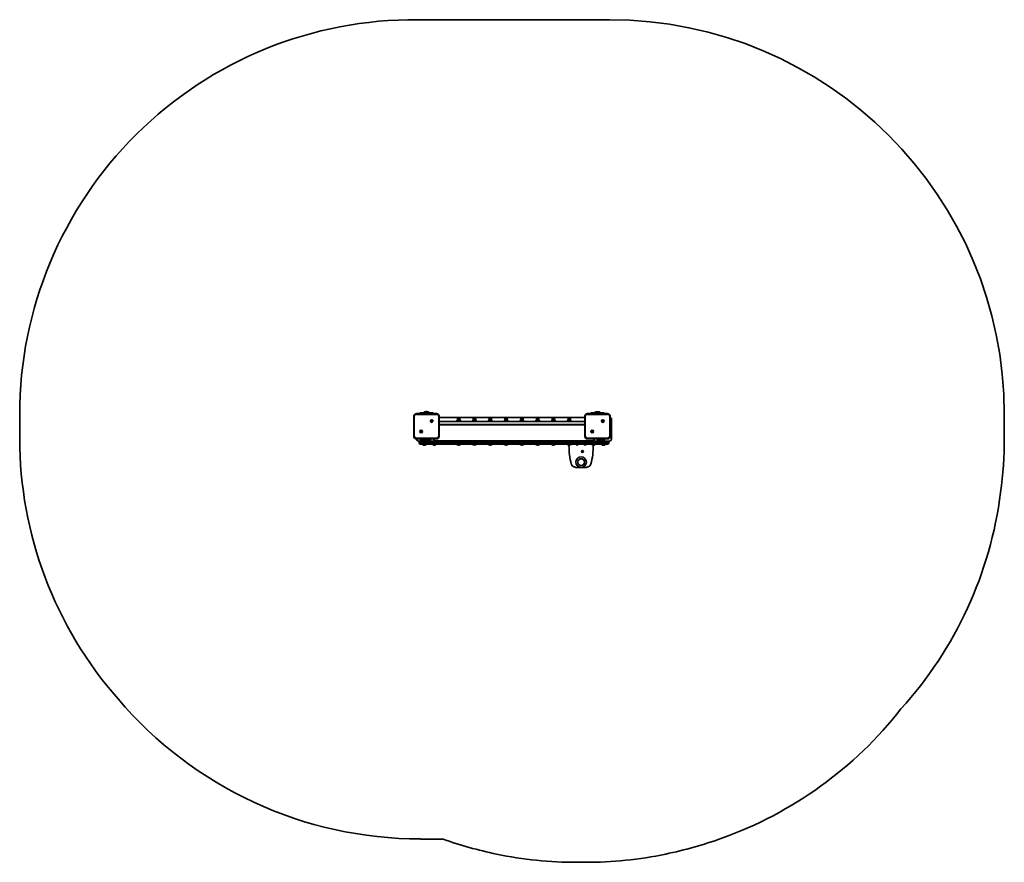
# Model space of a CAD drawing. Units: millimetres. Extents: x -1765 to 1975, y -1452 to 1749.
import ezdxf

# ---------------------------------------------------------------- set-up
doc = ezdxf.new("R2010")
doc.units = ezdxf.units.MM
doc.layers.add('Widoczne (ISO)', color=7, linetype='Continuous', lineweight=35)
doc.layers.add('Widoczne wąskie (ISO)', color=7, linetype='Continuous', lineweight=25)

msp = doc.modelspace()

# ---------------------------------------------------------------- linework, layer by layer
at = {"layer": 'Widoczne (ISO)'}
for p, q in [((-253.2, 1749.4), (475, 1749.4)), ((-1765, 159.4), (-1765, 249.5)), ((-268.3, 242.5), (-268.3, 166.5)), ((-181.7, 252.5), (-258.3, 252.5)), ((-245, 255), (-195, 255)), ((-245, 255), (-245, 252.5)), ((-208.5, 256), (-231.5, 256)), ((-231.5, 255), (-231.5, 256)), ((-219.5, 260), (-220.5, 260)), ((-208.5, 255), (-208.5, 256)), ((-202.7, 224.8), (-200.5, 224.8)), ((-202.7, 223.8), (-202.7, 224.8)), ((-200.5, 224.8), (-200.5, 227.1)), ((-200.5, 227.1), (-199.5, 227.1)), ((-200.5, 224.8), (-199.5, 224.8)), ((-200.5, 224.8), (-200.5, 223.8)), ((-199.5, 227.1), (-199.5, 224.8)), ((-199.5, 224.8), (-197.2, 224.8)), ((-199.5, 224.8), (-199.5, 223.8)), ((-197.2, 224.8), (-197.2, 223.8)), ((-195, 252.5), (-195, 255)), ((-171.7, 166.5), (-171.7, 242.5)), ((381.7, 238.1), (-171.7, 238.1)), ((-88.5, 224.7), (-106.5, 224.7)), ((-106.5, 224.7), (-106.5, 223.1)), ((-97.5, 229.7), (-102.5, 229.7)), ((-102.5, 224.7), (-102.5, 229.7)), ((-102, 229.7), (-102, 231.7)), ((-92.5, 229.7), (-97.5, 229.7)), ((-97.5, 224.7), (-97.5, 229.7)), ((-93, 229.7), (-93, 231.7)), ((-92.5, 224.7), (-92.5, 229.7)), ((-88.5, 224.7), (-88.5, 223.1)), ((-28.5, 224.7), (-46.5, 224.7)), ((-46.5, 224.7), (-46.5, 223.1)), ((-37.5, 229.7), (-42.5, 229.7)), ((-42.5, 224.7), (-42.5, 229.7)), ((-42, 229.7), (-42, 231.7)), ((-32.5, 229.7), (-37.5, 229.7)), ((-37.5, 224.7), (-37.5, 229.7)), ((-33, 229.7), (-33, 231.7)), ((-32.5, 224.7), (-32.5, 229.7)), ((-28.5, 224.7), (-28.5, 223.1)), ((31.5, 224.7), (13.5, 224.7)), ((13.5, 224.7), (13.5, 223.1)), ((22.5, 229.7), (17.5, 229.7)), ((17.5, 224.7), (17.5, 229.7)), ((18, 229.7), (18, 231.7)), ((27.5, 229.7), (22.5, 229.7)), ((22.5, 224.7), (22.5, 229.7)), ((27, 229.7), (27, 231.7)), ((27.5, 224.7), (27.5, 229.7)), ((31.5, 224.7), (31.5, 223.1)), ((91.5, 224.7), (73.5, 224.7)), ((73.5, 224.7), (73.5, 223.1)), ((82.5, 229.7), (77.5, 229.7)), ((77.5, 224.7), (77.5, 229.7)), ((78, 229.7), (78, 231.7)), ((87.5, 229.7), (82.5, 229.7)), ((82.5, 224.7), (82.5, 229.7)), ((87, 229.7), (87, 231.7)), ((87.5, 224.7), (87.5, 229.7)), ((91.5, 224.7), (91.5, 223.1)), ((151.5, 224.7), (133.5, 224.7)), ((133.5, 224.7), (133.5, 223.1)), ((142.5, 229.7), (137.5, 229.7)), ((137.5, 224.7), (137.5, 229.7)), ((138, 229.7), (138, 231.7)), ((147.5, 229.7), (142.5, 229.7)), ((142.5, 224.7), (142.5, 229.7)), ((147, 229.7), (147, 231.7)), ((147.5, 224.7), (147.5, 229.7)), ((151.5, 224.7), (151.5, 223.1)), ((211.5, 224.7), (193.5, 224.7)), ((193.5, 224.7), (193.5, 223.1)), ((202.5, 229.7), (197.5, 229.7)), ((197.5, 224.7), (197.5, 229.7)), ((198, 229.7), (198, 231.7)), ((207.5, 229.7), (202.5, 229.7)), ((202.5, 224.7), (202.5, 229.7)), ((207, 229.7), (207, 231.7)), ((207.5, 224.7), (207.5, 229.7)), ((211.5, 224.7), (211.5, 223.1)), ((271.5, 224.7), (253.5, 224.7)), ((253.5, 224.7), (253.5, 223.1)), ((262.5, 229.7), (257.5, 229.7)), ((257.5, 224.7), (257.5, 229.7)), ((258, 229.7), (258, 231.7)), ((267.5, 229.7), (262.5, 229.7)), ((262.5, 224.7), (262.5, 229.7)), ((267, 229.7), (267, 231.7)), ((267.5, 224.7), (267.5, 229.7)), ((271.5, 224.7), (271.5, 223.1)), ((331.5, 224.7), (313.5, 224.7)), ((313.5, 224.7), (313.5, 223.1)), ((322.5, 229.7), (317.5, 229.7)), ((317.5, 224.7), (317.5, 229.7)), ((318, 229.7), (318, 231.7)), ((327.5, 229.7), (322.5, 229.7)), ((322.5, 224.7), (322.5, 229.7)), ((327, 229.7), (327, 231.7)), ((327.5, 224.7), (327.5, 229.7)), ((331.5, 224.7), (331.5, 223.1)), ((381.7, 242.4), (381.7, 166.4)), ((468.3, 252.4), (391.7, 252.4)), ((405, 254.9), (455, 254.9)), ((405, 254.9), (405, 252.4)), ((441.5, 255.9), (418.5, 255.9)), ((418.5, 254.9), (418.5, 255.9)), ((430.5, 259.9), (429.5, 259.9)), ((441.5, 254.9), (441.5, 255.9)), ((447.3, 224.8), (449.5, 224.8)), ((447.3, 223.8), (447.3, 224.8)), ((449.5, 224.8), (449.5, 227.1)), ((449.5, 227.1), (450.5, 227.1)), ((449.5, 224.8), (450.5, 224.8)), ((449.5, 224.8), (449.5, 223.8)), ((450.5, 227.1), (450.5, 224.8)), ((450.5, 224.8), (452.8, 224.8)), ((450.5, 224.8), (450.5, 223.8)), ((452.8, 224.8), (452.8, 223.8)), ((455, 252.4), (455, 254.9)), ((478.3, 166.4), (478.3, 242.4)), ((482.5, 155.1), (482.5, 231.1)), ((1975, 249.4), (1975, 159.4)), ((-240.5, 185.1), (-240.5, 187.3)), ((-240.5, 187.3), (-239.5, 187.3)), ((-239.5, 187.3), (-239.5, 185.1)), ((-200.5, 223.8), (-202.7, 223.8)), ((-200.5, 221.6), (-200.5, 223.8)), ((-199.5, 223.8), (-200.5, 223.8)), ((-199.5, 221.6), (-200.5, 221.6)), ((-199.5, 223.8), (-199.5, 221.6)), ((-197.2, 223.8), (-199.5, 223.8)), ((-171.7, 223.1), (-170.8, 223.1)), ((-170.8, 211.1), (-171.7, 211.1)), ((381.7, 209.6), (-171.7, 209.6)), ((381.7, 223.1), (-170.8, 223.1)), ((381.7, 211.1), (-170.8, 211.1)), ((-100.5, 209.6), (-100.5, 211.1)), ((-94.5, 209.6), (-94.5, 211.1)), ((-40.5, 209.6), (-40.5, 211.1)), ((-34.5, 209.6), (-34.5, 211.1)), ((19.5, 209.6), (19.5, 211.1)), ((25.5, 209.6), (25.5, 211.1)), ((79.5, 209.6), (79.5, 211.1)), ((85.5, 209.6), (85.5, 211.1)), ((139.5, 209.6), (139.5, 211.1)), ((145.5, 209.6), (145.5, 211.1)), ((199.5, 209.6), (199.5, 211.1)), ((205.5, 209.6), (205.5, 211.1)), ((259.5, 209.6), (259.5, 211.1)), ((265.5, 209.6), (265.5, 211.1)), ((319.5, 209.6), (319.5, 211.1)), ((325.5, 209.6), (325.5, 211.1)), ((409.5, 185.1), (409.5, 187.3)), ((409.5, 187.3), (410.5, 187.3)), ((410.5, 187.3), (410.5, 185.1)), ((449.5, 223.8), (447.3, 223.8)), ((449.5, 221.6), (449.5, 223.8)), ((450.5, 223.8), (449.5, 223.8)), ((450.5, 221.6), (449.5, 221.6)), ((450.5, 223.8), (450.5, 221.6)), ((452.8, 223.8), (450.5, 223.8)), ((-258.3, 156.5), (-181.7, 156.5)), ((-257.5, 156.5), (-257.5, 155.1)), ((-245, 156.5), (-245, 154)), ((-230.5, 154), (-245, 154)), ((-242.7, 185.1), (-240.5, 185.1)), ((-242.7, 184.1), (-242.7, 185.1)), ((-240.5, 184.1), (-242.7, 184.1)), ((-240.5, 185.1), (-239.5, 185.1)), ((-240.5, 185.1), (-240.5, 184.1)), ((-240.5, 181.8), (-240.5, 184.1)), ((-239.5, 184.1), (-240.5, 184.1)), ((-239.5, 181.8), (-240.5, 181.8)), ((-239.5, 185.1), (-237.2, 185.1)), ((-239.5, 185.1), (-239.5, 184.1)), ((-239.5, 184.1), (-239.5, 181.8)), ((-237.2, 184.1), (-239.5, 184.1)), ((-237.2, 185.1), (-237.2, 184.1)), ((-231.5, 154), (-231.5, 153)), ((-231.5, 153), (-230.5, 153)), ((-230.5, 152), (-231.5, 153)), ((-230.5, 156.5), (-230.5, 148.1)), ((-230.5, 152), (-230.5, 152)), ((-224.5, 156.5), (-224.5, 148.1)), ((-204.5, 154), (-224.5, 154)), ((-224.5, 153), (-208.5, 153)), ((-224.5, 152), (-209.5, 152)), ((-209.5, 152), (-208.5, 153)), ((-208.5, 154), (-208.5, 153)), ((-204.5, 156.5), (-204.5, 148.1)), ((-192.5, 156.5), (-192.5, 154.6)), ((-187.5, 149.6), (412.5, 149.6)), ((-164.5, 148.1), (-164.5, 149.6)), ((-100.5, 148.1), (-100.5, 149.6)), ((-94.5, 148.1), (-94.5, 149.6)), ((-40.5, 148.1), (-40.5, 149.6)), ((-34.5, 148.1), (-34.5, 149.6)), ((19.5, 148.1), (19.5, 149.6)), ((25.5, 148.1), (25.5, 149.6)), ((79.5, 148.1), (79.5, 149.6)), ((85.5, 148.1), (85.5, 149.6)), ((139.5, 148.1), (139.5, 149.6)), ((145.5, 148.1), (145.5, 149.6)), ((199.5, 148.1), (199.5, 149.6)), ((205.5, 148.1), (205.5, 149.6)), ((259.5, 148.1), (259.5, 149.6)), ((265.5, 148.1), (265.5, 149.6)), ((319.5, 148.1), (319.5, 149.6)), ((325.5, 148.1), (325.5, 149.6)), ((386.5, 149.6), (386.5, 148.1)), ((389.5, 149.6), (389.5, 148.1)), ((391.7, 156.4), (468.3, 156.4)), ((407.3, 185.1), (409.5, 185.1)), ((407.3, 184.1), (407.3, 185.1)), ((409.5, 184.1), (407.3, 184.1)), ((409.5, 185.1), (410.5, 185.1)), ((409.5, 185.1), (409.5, 184.1)), ((409.5, 181.8), (409.5, 184.1)), ((410.5, 184.1), (409.5, 184.1)), ((410.5, 181.8), (409.5, 181.8)), ((410.5, 185.1), (412.8, 185.1)), ((410.5, 185.1), (410.5, 184.1)), ((410.5, 184.1), (410.5, 181.8)), ((412.8, 184.1), (410.5, 184.1)), ((412.8, 185.1), (412.8, 184.1)), ((417.5, 154.6), (417.5, 156.4)), ((429.5, 148.1), (429.5, 156.4)), ((449.5, 153.9), (429.5, 153.9)), ((429.5, 152.9), (441.5, 152.9)), ((429.5, 151.9), (440.5, 151.9)), ((440.5, 151.9), (441.5, 152.9)), ((441.5, 153.9), (441.5, 152.9)), ((449.5, 156.4), (449.5, 148.1)), ((455.5, 156.4), (455.5, 148.1)), ((-250.5, 148.1), (-242.7, 148.1)), ((-247.5, 143.4), (-247.5, 140.9)), ((-242.7, 148.1), (-213.9, 148.1)), ((-213.9, 136.1), (-242.7, 136.1)), ((-233, 136.1), (-233, 134.2)), ((-223, 133.2), (-232, 133.2)), ((-222, 136.1), (-222, 134.2)), ((438.9, 148.1), (-213.9, 148.1)), ((-213.9, 136.1), (438.9, 136.1)), ((-194.7, 135.4), (-194.7, 136.1)), ((-192, 132.8), (-192.2, 132.8)), ((-192.2, 132.8), (-192.2, 132.8)), ((-190.6, 132.8), (-192, 132.8)), ((-190.1, 132.8), (-190.6, 132.8)), ((-187.9, 132.8), (-190.1, 132.8)), ((-187.6, 132.8), (-187.9, 132.8)), ((-187.6, 132.8), (-187.6, 132.9)), ((-187.5, 132.8), (-187.6, 132.8)), ((-186.8, 132.8), (-187.5, 132.8)), ((-184.2, 135.4), (-184.2, 136.1)), ((-104.5, 136.1), (-104.5, 135.5)), ((-104.5, 135.5), (-90.5, 135.5)), ((-98, 133.1), (-97, 133.1)), ((-90.5, 136.1), (-90.5, 135.5)), ((-44.5, 136.1), (-44.5, 135.5)), ((-44.5, 135.5), (-30.5, 135.5)), ((-38, 133.1), (-37, 133.1)), ((-30.5, 136.1), (-30.5, 135.5)), ((15.5, 136.1), (15.5, 135.5)), ((15.5, 135.5), (29.5, 135.5)), ((22, 133.1), (23, 133.1)), ((29.5, 136.1), (29.5, 135.5)), ((75.5, 136.1), (75.5, 135.5)), ((75.5, 135.5), (89.5, 135.5)), ((82, 133.1), (83, 133.1)), ((89.5, 136.1), (89.5, 135.5)), ((135.5, 136.1), (135.5, 135.5)), ((135.5, 135.5), (149.5, 135.5)), ((142, 133.1), (143, 133.1)), ((149.5, 136.1), (149.5, 135.5)), ((195.5, 136.1), (195.5, 135.5)), ((195.5, 135.5), (209.5, 135.5)), ((202, 133.1), (203, 133.1)), ((209.5, 136.1), (209.5, 135.5)), ((255.5, 136.1), (255.5, 135.5)), ((255.5, 135.5), (269.5, 135.5)), ((262, 133.1), (263, 133.1)), ((269.5, 136.1), (269.5, 135.5)), ((315.5, 136.1), (315.5, 135.5)), ((315.5, 135.5), (329.5, 135.5)), ((321.5, 133.1), (321.5, 131.4)), ((322, 133.1), (323, 133.1)), ((329.5, 136.1), (329.5, 135.5)), ((352.5, 133.1), (352.5, 136.1)), ((382.5, 136.1), (382.5, 133.1)), ((386.5, 136.1), (386.5, 135.9)), ((409.3, 135.4), (409.3, 136.1)), ((412, 132.8), (411.8, 132.8)), ((411.8, 132.8), (411.8, 132.8)), ((413.4, 132.8), (412, 132.8)), ((413.9, 132.8), (413.4, 132.8)), ((413.6, 131.4), (413.6, 132.8)), ((416.1, 132.8), (413.9, 132.8)), ((416.4, 132.8), (416.1, 132.8)), ((416.4, 132.8), (416.4, 132.9)), ((416.5, 132.8), (416.4, 132.8)), ((417.2, 132.8), (416.5, 132.8)), ((419.8, 135.4), (419.8, 136.1)), ((438.9, 148.1), (467.8, 148.1)), ((467.8, 136.1), (438.9, 136.1)), ((447, 136.1), (447, 134.2)), ((457, 133.2), (448, 133.2)), ((458, 136.1), (458, 134.2)), ((467.8, 148.1), (475.5, 148.1)), ((472.5, 140.9), (472.5, 143.4)), ((370.5, 105.5), (370.5, 111.3)), ((371.5, 110.4), (371.5, 111.8)), ((352.7, 47.6), (382.3, 47.6)), ((-159.2, -1363.9), (-242.7, -1363.9)), ((383.3, -1452.5), (351.8, -1452.5))]:
    msp.add_line(p, q, dxfattribs=at)
for centre, radius in [((-200, 224.3), 5), ((-200, 224.3), 5), ((450, 224.3), 5), ((450, 224.3), 5), ((-240, 184.6), 5), ((-240, 184.6), 5), ((410, 184.6), 5), ((410, 184.6), 5), ((367.5, 68.2), 20), ((367.5, 68.2), 20), ((367.5, 68.2), 13), ((372.5, 108.4), 3.5)]:
    msp.add_circle(centre, radius, dxfattribs=at)
for centre, radius, start, end in [((-265, 249.5), 1500, 89.5482, 180), ((475, 249.4), 1500, 0, 90), ((-258.3, 242.5), 10, 90, 180), ((-220.5, 243), 17, 90, 130.1633), ((-219.5, 243), 17, 49.8367, 90), ((-181.7, 242.5), 10, 0, 90), ((-97.5, 231.7), 4.5, 0, 180), ((-37.5, 231.7), 4.5, 0, 180), ((22.5, 231.7), 4.5, 0, 180), ((82.5, 231.7), 4.5, 0, 180), ((142.5, 231.7), 4.5, 0, 180), ((202.5, 231.7), 4.5, 0, 180), ((262.5, 231.7), 4.5, 0, 180), ((322.5, 231.7), 4.5, 0, 180), ((391.7, 242.4), 10, 90, 180), ((429.5, 242.9), 17, 90, 130.1633), ((430.5, 242.9), 17, 49.8367, 90), ((468.3, 242.4), 10, 0, 90), ((475.5, 231.1), 7, 0, 66.495), ((-265, 159.5), 1500, 180.0017, 221.3311), ((-258.3, 166.5), 10, 180, 270), ((-250.5, 155.1), 7, 180, 270), ((-187.5, 154.6), 5, 180, 270), ((-181.7, 166.5), 10, 270, 0), ((355.6, 148.1), 3.05, 149.4562, 179.0607), ((391.7, 166.4), 10, 180, 270), ((379.5, 148.1), 3.05, 0.9393, 30.5438), ((412.5, 154.6), 5, 270, 0), ((468.3, 166.4), 10, 270, 0), ((475.5, 155.1), 7, 270, 0), ((475, 159.4), 1500, 352.1031, 0), ((-242.7, 143.4), 4.75, 90, 180), ((-242.7, 140.9), 4.75, 180, 270), ((-232, 134.2), 1, 180, 270), ((-223, 134.2), 1, 270, 0), ((-192.2, 135.4), 2.56, 180, 270), ((-186.8, 135.4), 2.56, 270, 0), ((-98, 143.1), 10, 229.3597, 270), ((-97, 143.1), 10, 270, 310.6403), ((-38, 143.1), 10, 229.3597, 270), ((-37, 143.1), 10, 270, 310.6403), ((22, 143.1), 10, 229.3597, 270), ((23, 143.1), 10, 270, 310.6403), ((82, 143.1), 10, 229.3597, 270), ((83, 143.1), 10, 270, 310.6403), ((142, 143.1), 10, 229.3597, 270), ((143, 143.1), 10, 270, 310.6403), ((202, 143.1), 10, 229.3597, 270), ((203, 143.1), 10, 270, 310.6403), ((262, 143.1), 10, 229.3597, 270), ((263, 143.1), 10, 270, 310.6403), ((322, 143.1), 10, 229.3597, 270), ((326.2, 131.4), 4.75, 158.5029, 179.5044), ((588.4, 129.1), 266.9, 179.5044, 194.78), ((323, 143.1), 10, 270, 310.6403), ((347.2, 133.1), 3.05, 30, 90), ((352.5, 136.1), 3.05, 210, 0), ((382.5, 136.1), 3.05, 180, 330), ((387.8, 133.1), 3.05, 90, 150), ((146.6, 129.1), 266.9, 345.22, 0.4956), ((408.8, 131.4), 4.75, 84.4636, 90), ((411.8, 135.4), 2.56, 180, 270), ((408.8, 131.4), 4.75, 0.4956, 17.774), ((417.2, 135.4), 2.56, 270, 0), ((448, 134.2), 1, 180, 270), ((457, 134.2), 1, 270, 0), ((467.8, 143.4), 4.75, 0, 90), ((467.8, 140.9), 4.75, 270, 0), ((344.8, 64.9), 15, 194.78, 250.2777), ((367.5, 128.2), 82.3, 250.2777, 258.284), ((351.8, 52.3), 4.75, 258.284, 351.2837), ((383.3, 52.3), 4.75, 188.7163, 281.716), ((367.5, 128.2), 82.3, 281.716, 289.7223), ((390.2, 64.9), 15, 289.7223, 345.22), ((467.8, 140.9), 1504.7, 317.8027, 352.8401), ((-242.7, 140.9), 1504.7, 220.2406, 270), ((390.2, 64.9), 1515, 289.7223, 321.9062), ((367.5, 128.2), 1582.3, 250.5567, 258.284), ((367.5, 128.2), 1582.3, 281.716, 289.7223), ((351.8, 52.3), 1504.8, 258.284, 270), ((383.3, 52.3), 1504.8, 270, 281.716)]:
    msp.add_arc(centre, radius, start, end, dxfattribs=at)
for points in [[(-192.4, 132.9), (-192.3, 132.8), (-192.2, 132.8), (-192, 132.8)], [(-192.2, 132.8), (-192.2, 132.8), (-192.3, 132.8), (-192.4, 132.9)], [(-190.6, 132.8), (-190.5, 132.8), (-190.5, 132.8), (-190.4, 132.9)], [(-190.4, 132.9), (-190.3, 132.8), (-190.2, 132.8), (-190.1, 132.8)], [(-187.9, 132.8), (-187.8, 132.8), (-187.6, 132.8), (-187.5, 132.9)], [(-187.5, 132.9), (-187.5, 132.8), (-187.5, 132.8), (-187.5, 132.8)], [(411.6, 132.9), (411.7, 132.8), (411.8, 132.8), (412, 132.8)], [(411.8, 132.8), (411.8, 132.8), (411.7, 132.8), (411.6, 132.9)], [(413.4, 132.8), (413.5, 132.8), (413.5, 132.8), (413.6, 132.9)], [(413.6, 132.9), (413.7, 132.8), (413.8, 132.8), (413.9, 132.8)], [(416.1, 132.8), (416.2, 132.8), (416.4, 132.8), (416.5, 132.9)], [(416.5, 132.9), (416.5, 132.8), (416.5, 132.8), (416.5, 132.8)]]:
    msp.add_open_spline(points, degree=3, dxfattribs=at)
msp.add_open_spline([(370.5, 109.6), (370.7, 109.7), (370.8, 109.7), (371.1, 109.9), (371.2, 110.1), (371.4, 110.3), (371.5, 110.4), (371.5, 110.4), (371.5, 110.4), (371.5, 110.4)], degree=3, knots=[2.2452478, 2.2452478, 2.2452478, 2.2452478, 2.3766968, 2.3766968, 2.6122096, 2.6122096, 2.8587977, 2.8587977, 2.9533553, 2.9533553, 2.9533553, 2.9533553], dxfattribs=at)
at = {"layer": 'Widoczne wąskie (ISO)'}
for p, q in [((-268.3, 242.5), (-265.3, 242.5)), ((-265.3, 166.5), (-265.3, 242.5)), ((-258.3, 252.5), (-258.3, 249.5)), ((-258.3, 249.5), (-181.7, 249.5)), ((-181.7, 252.5), (-181.7, 249.5)), ((-174.7, 242.5), (-174.7, 166.5)), ((-171.7, 242.5), (-174.7, 242.5)), ((-93, 231.7), (-102, 231.7)), ((-33, 231.7), (-42, 231.7)), ((27, 231.7), (18, 231.7)), ((87, 231.7), (78, 231.7)), ((147, 231.7), (138, 231.7)), ((207, 231.7), (198, 231.7)), ((267, 231.7), (258, 231.7)), ((327, 231.7), (318, 231.7)), ((381.7, 242.4), (384.7, 242.4)), ((384.7, 166.4), (384.7, 242.4)), ((391.7, 252.4), (391.7, 249.4)), ((391.7, 249.4), (468.3, 249.4)), ((468.3, 252.4), (468.3, 249.4)), ((475.3, 242.4), (475.3, 166.4)), ((478.3, 242.4), (475.3, 242.4)), ((-170.8, 211.1), (-170.8, 223.1)), ((-268.3, 166.5), (-265.3, 166.5)), ((-181.7, 159.5), (-258.3, 159.5)), ((-258.3, 156.5), (-258.3, 159.5)), ((-189.5, 148.1), (-189.5, 150.1)), ((-181.7, 156.5), (-181.7, 159.5)), ((-179.5, 149.6), (-179.5, 148.1)), ((-174.7, 166.5), (-171.7, 166.5)), ((381.7, 166.4), (384.7, 166.4)), ((468.3, 159.4), (391.7, 159.4)), ((391.7, 156.4), (391.7, 159.4)), ((404.5, 148.1), (404.5, 149.6)), ((414.5, 150.1), (414.5, 148.1)), ((468.3, 156.4), (468.3, 159.4)), ((475.3, 166.4), (478.3, 166.4)), ((-213.2, 143.4), (-247.5, 143.4)), ((-247.5, 140.9), (-213.2, 140.9)), ((-233, 134.2), (-222, 134.2)), ((-213.2, 143.4), (438.3, 143.4)), ((-213.2, 140.9), (-213.2, 143.4)), ((438.3, 140.9), (-213.2, 140.9)), ((-194.7, 135.4), (-184.2, 135.4)), ((409.3, 135.4), (419.8, 135.4)), ((472.5, 143.4), (438.3, 143.4)), ((438.3, 143.4), (438.3, 140.9)), ((438.3, 140.9), (472.5, 140.9)), ((447, 134.2), (458, 134.2))]:
    msp.add_line(p, q, dxfattribs=at)
msp.add_circle((367.5, 68.2), 12.7, dxfattribs=at)
for centre, start, end in [((-258.3, 242.5), 90, 180), ((-181.7, 242.5), 0, 90), ((391.7, 242.4), 90, 180), ((468.3, 242.4), 0, 90), ((-258.3, 166.5), 180, 270), ((-181.7, 166.5), 270, 0), ((391.7, 166.4), 180, 270), ((468.3, 166.4), 270, 0)]:
    msp.add_arc(centre, 7, start, end, dxfattribs=at)
for centre, major_axis, ratio, start_param, end_param in [((-213.9, 143.4), (0, 4.75), 0.141945, 4.712389, 6.283185), ((-213.9, 140.9), (0, -4.75), 0.141945, 0, 1.570796), ((438.9, 143.4), (0, 4.75), 0.141945, 0, 1.570796), ((438.9, 140.9), (0, -4.75), 0.141945, 4.712389, 6.283185), ((374.5, 110.4), (-3, 0), 0.766044, 0, 2.094323)]:
    msp.add_ellipse(centre, major_axis=major_axis, ratio=ratio, start_param=start_param, end_param=end_param, dxfattribs=at)

doc.saveas('drawing.dxf')
